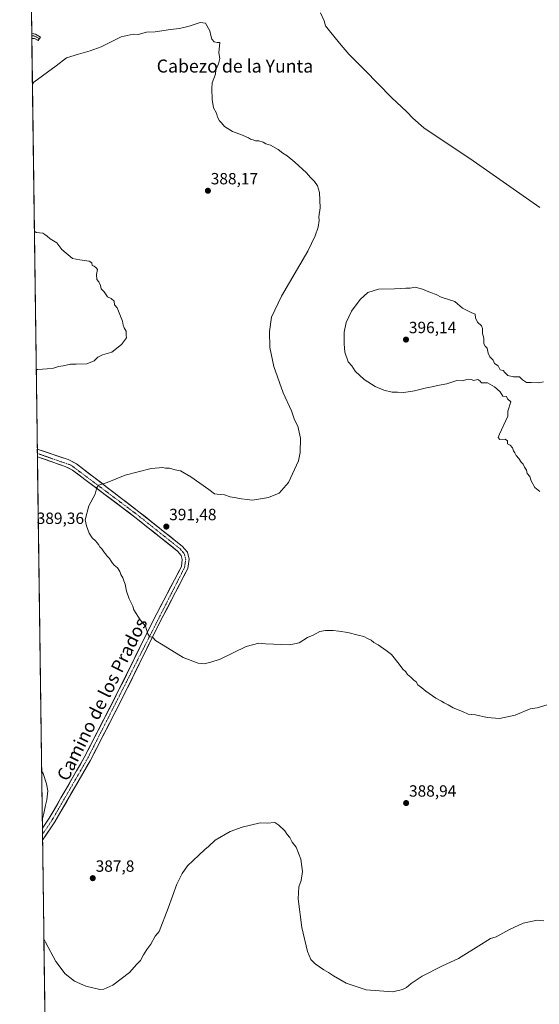
# Model space of a CAD drawing. Units: metres. Extents: x 594429 to 597895, y 4682804 to 4685164.
# Drawn here: x 594429 to 594749, y 4683968 to 4684574 of the extents above; entities that cross this region are included whole.
import ezdxf
from ezdxf.enums import TextEntityAlignment as Align

# ---------------------------------------------------------------- set-up
doc = ezdxf.new("R2010")
doc.units = ezdxf.units.M
doc.header["$MEASUREMENT"] = 0
doc.linetypes.add('TRAZO_Y_PUNTO', pattern=[1, 0.5, -0.25, 0, -0.25])
doc.linetypes.add('TRAZOSX2', pattern=[1.5, 1, -0.5])
for name, color, linetype, lineweight in [('Camino', 19, 'TRAZOSX2', 0), ('Camino Cxs', 19, 'Continuous', 0), ('Camino eje', 19, 'TRAZO_Y_PUNTO', 0), ('Carátula', 7, 'Continuous', 5), ('Cultivos leñosos CxS', 92, 'Continuous', 0), ('Curva de nivel normal', 36, 'Continuous', 0), ('Municipio CxS', 142, 'Continuous', 0), ('Pista', 135, 'Continuous', 13), ('Pista Cxs', 135, 'Continuous', 0), ('Pista eje', 135, 'TRAZO_Y_PUNTO', 0), ('Punto de cota en terreno', 7, 'Continuous', 0), ('Rótulo de punto de cota en terreno', 19, 'Continuous', 0), ('Texto cartográfico', 19, 'Continuous', 0)]:
    doc.layers.add(name, color=color, linetype=linetype, lineweight=lineweight)
doc.styles.add('Arial', font='txt', dxfattribs={"height": 0.2})

# ---------------------------------------------------------------- blocks, each defined once
blk = doc.blocks.new('*U150')
at = {"layer": 'Cultivos leñosos CxS', "color": 92, "linetype": 'Continuous', "lineweight": 0}
blk.add_polyline3d([(594460.09, 4682803.97, 393.6271), (594428.99, 4685117.1, 396.0686)], dxfattribs=at)
blk = doc.blocks.new('*U163')
at = {"layer": 'Curva de nivel normal', "color": 36, "linetype": 'Continuous', "lineweight": 0}
blk.add_polyline3d([(594443.9, 4684008.18, 385), (594444.93, 4684005.99, 385), (594451.17, 4683994.28, 385), (594456.94, 4683986.49, 385), (594462.85, 4683982.15, 385), (594469.73, 4683978.92, 385), (594478.41, 4683977.04, 385), (594480.93, 4683977.24, 385), (594486.36, 4683979.68, 385), (594496.73, 4683987.49, 385), (594501.1, 4683992.52, 385), (594503.36, 4683994.82, 385), (594505.2, 4683998.28, 385), (594507.24, 4684001.67, 385), (594509.73, 4684004.94, 385), (594512.49, 4684009.7, 385), (594514.89, 4684012.7, 385), (594520.54, 4684027.07, 385), (594525.73, 4684041.88, 385), (594529.07, 4684048.37, 385), (594532.38, 4684053.04, 385), (594539.31, 4684059.57, 385), (594543.02, 4684063.18, 385), (594545.28, 4684064.91, 385), (594549.5, 4684068.88, 385), (594558.63, 4684074.27, 385), (594566.15, 4684076.84, 385), (594577.15, 4684079.51, 385), (594581.48, 4684079.32, 385), (594586.28, 4684079.79, 385), (594588.69, 4684078.04, 385), (594592.34, 4684074.7, 385), (594593.76, 4684072.43, 385), (594595.32, 4684070.48, 385), (594596.84, 4684067.72, 385), (594599.37, 4684064.64, 385), (594602.19, 4684057.14, 385), (594603.29, 4684049.68, 385), (594602.47, 4684044.09, 385), (594600.94, 4684040.1, 385), (594600.63, 4684032.69, 385), (594602.83, 4684015.14, 385), (594606.31, 4684000.31, 385), (594608.27, 4683995.49, 385), (594610.96, 4683992.84, 385), (594616.27, 4683989.05, 385), (594619.14, 4683987.51, 385), (594622.24, 4683985.36, 385), (594630.12, 4683980.93, 385), (594642.43, 4683976.65, 385), (594658.78, 4683975.49, 385), (594664.9, 4683976.98, 385), (594667.22, 4683978.08, 385), (594670.11, 4683980.59, 385), (594676.89, 4683985.08, 385), (594689.48, 4683991.54, 385), (594699.32, 4683996.08, 385), (594713.52, 4684004.77, 385), (594718.99, 4684008.28, 385), (594722.48, 4684009.34, 385), (594730.73, 4684013.92, 385), (594739.13, 4684017.68, 385), (594747.83, 4684019.72, 385), (594751.9, 4684019.18, 385)], dxfattribs=at)
blk = doc.blocks.new('5PATER')
at = {"layer": 'Carátula', "linetype": 'Continuous', "lineweight": 5}
h = blk.add_hatch(color=250, dxfattribs=at)
edge = h.paths.add_edge_path()
edge.add_ellipse((0, 0.01), major_axis=(-1.33, -1.34), ratio=0.999422, start_angle=0, end_angle=360)

msp = doc.modelspace()

# ---------------------------------------------------------------- linework, layer by layer
at = {"layer": 'Camino', "color": 19, "linetype": 'TRAZOSX2', "lineweight": 0}
for points in [[(594436.41, 4684565.41), (594436.43, 4684563.84)], [(594441.14, 4684562.11), (594441.8, 4684563.08), (594438.73, 4684565.1), (594436.41, 4684565.41)], [(594436.43, 4684563.84), (594436.45, 4684562.34)], [(594436.45, 4684562.34), (594438.05, 4684562.34), (594440.48, 4684561.13), (594441.14, 4684562.11)]]:
    msp.add_lwpolyline(points, dxfattribs=at)
at = {"layer": 'Camino Cxs', "color": 19, "linetype": 'Continuous', "lineweight": 0}
msp.add_polyline3d([(594436.45, 4684562.34, 391.56), (594436.41, 4684565.41, 391.95), (594438.73, 4684565.1, 391.63), (594441.8, 4684563.08, 391.17), (594440.48, 4684561.13, 391.15), (594438.05, 4684562.34, 391.43), (594436.45, 4684562.34, 391.56)], close=True, dxfattribs=at)
at = {"layer": 'Camino eje', "color": 19, "linetype": 'TRAZO_Y_PUNTO', "lineweight": 0}
msp.add_lwpolyline([(594441.14, 4684562.11), (594438.36, 4684563.77), (594436.79, 4684564.03), (594436.43, 4684563.84)], dxfattribs=at)
at = {"layer": 'Cultivos leñosos CxS', "color": 92, "linetype": 'Continuous', "lineweight": 0}
msp.add_polyline3d([(594428.99, 4685117.1, 396.07), (594460.09, 4682803.97, 393.63)], dxfattribs=at)
at = {"layer": 'Curva de nivel normal', "color": 36, "linetype": 'Continuous', "lineweight": 0}
for points in [[(594749.49, 4684458.4, 395), (594708.28, 4684486.99, 395), (594677.88, 4684507.42, 395), (594671.28, 4684513.24, 395), (594667.58, 4684517.11, 395), (594658.01, 4684526.07, 395), (594641.64, 4684542.92, 395), (594635.78, 4684548.54, 395), (594634.28, 4684550.29, 395), (594631.72, 4684552.72, 395), (594625.93, 4684559.48, 395), (594619.91, 4684567.12, 395), (594617.31, 4684570.19, 395), (594616.62, 4684573.17, 395), (594614.29, 4684578.16, 395)], [(594753.98, 4684152.16, 390), (594747.73, 4684150.41, 390), (594743.54, 4684149.63, 390), (594734.27, 4684145.88, 390), (594724.55, 4684143.73, 390), (594716.96, 4684144.36, 390), (594709.78, 4684146.02, 390), (594705.23, 4684146.47, 390), (594701.76, 4684147.98, 390), (594696.04, 4684150.26, 390), (594692.86, 4684152.08, 390), (594690.43, 4684153.32, 390), (594688.9, 4684154.45, 390), (594685.38, 4684156.27, 390), (594679.27, 4684160.52, 390), (594676.76, 4684162.67, 390), (594674.36, 4684164.43, 390), (594673.16, 4684166.26, 390), (594671.8, 4684167.35, 390), (594670, 4684169.22, 390), (594667.96, 4684170.85, 390), (594666.83, 4684172.39, 390), (594665, 4684174.12, 390), (594662.8, 4684177.31, 390), (594658, 4684183.12, 390), (594654.82, 4684185.62, 390), (594649.9, 4684189.12, 390), (594647.24, 4684190.62, 390), (594645.52, 4684192.08, 390), (594643.28, 4684192.92, 390), (594641.04, 4684194.31, 390), (594637.56, 4684195.12, 390), (594631.15, 4684196.69, 390), (594625.56, 4684197.49, 390), (594622.16, 4684197.87, 390), (594617.44, 4684198, 390), (594613.96, 4684197.23, 390), (594609.7, 4684195.16, 390), (594606.32, 4684193.69, 390), (594601.1, 4684190.35, 390), (594598.36, 4684189.67, 390), (594595.08, 4684189.18, 390), (594580.37, 4684189.78, 390), (594576.37, 4684190.19, 390), (594568.48, 4684188.1, 390), (594552.52, 4684180.34, 390), (594546.78, 4684178.34, 390), (594542.6, 4684177.48, 390), (594538.85, 4684177.73, 390), (594529.71, 4684181.26, 390), (594517.36, 4684188.92, 390), (594512.73, 4684191.88, 390), (594510.98, 4684193.58, 390), (594509.01, 4684194.16, 390), (594507.92, 4684195.93, 390), (594506.56, 4684200.6, 390), (594503.14, 4684204.48, 390), (594499.35, 4684210.57, 390), (594498.73, 4684212.95, 390), (594496.47, 4684217.36, 390), (594494.83, 4684222.05, 390), (594493.98, 4684226.54, 390), (594493.15, 4684228.44, 390), (594492.52, 4684230.35, 390), (594491.38, 4684232.34, 390), (594490.74, 4684234.3, 390), (594489.31, 4684236.53, 390), (594487.2, 4684238.09, 390), (594486.24, 4684239.46, 390), (594485.28, 4684240.57, 390), (594484.42, 4684242.27, 390), (594482.83, 4684243.79, 390), (594481.95, 4684245.17, 390), (594480.85, 4684246.32, 390), (594479.6, 4684248.15, 390), (594478.34, 4684249.47, 390), (594477.63, 4684250.85, 390), (594476.67, 4684251.89, 390), (594475.65, 4684253.21, 390), (594473.69, 4684254.91, 390), (594471.9, 4684257.78, 390), (594470.06, 4684262.34, 390), (594469.38, 4684265.99, 390), (594471.63, 4684274.7, 390), (594475.5, 4684281.86, 390), (594476.54, 4684285.87, 390), (594477.82, 4684287.41, 390), (594482.84, 4684289.07, 390), (594494.05, 4684293.5, 390), (594509.95, 4684297.62, 390), (594514.92, 4684298.16, 390), (594517.07, 4684298.28, 390), (594518.76, 4684297.93, 390), (594521.38, 4684297.8, 390), (594524.87, 4684296.86, 390), (594527.98, 4684296.23, 390), (594534.42, 4684292.62, 390), (594545.5, 4684284.71, 390), (594548.93, 4684282.14, 390), (594550.71, 4684281.92, 390), (594552.44, 4684281.57, 390), (594555.24, 4684281.46, 390), (594558.74, 4684280.2, 390), (594562.41, 4684279.62, 390), (594565.62, 4684278.9, 390), (594569.11, 4684278.64, 390), (594572.52, 4684278.15, 390), (594582.25, 4684279.71, 390), (594588.82, 4684282.37, 390), (594594.62, 4684288.96, 390), (594600.7, 4684302.44, 390), (594601.75, 4684307.48, 390), (594602.09, 4684316.33, 390), (594600.26, 4684323.76, 390), (594598.27, 4684327.63, 390), (594596.37, 4684333.24, 390), (594591.33, 4684344.2, 390), (594585.51, 4684360.39, 390), (594583.17, 4684372.13, 390), (594582.88, 4684382.08, 390), (594584.07, 4684390.73, 390), (594590.32, 4684403.66, 390), (594606.54, 4684431.51, 390), (594611.1, 4684440.9, 390), (594612.84, 4684446.11, 390), (594613.47, 4684450.35, 390), (594613.38, 4684452.59, 390), (594614.09, 4684458.2, 390), (594613.7, 4684467.54, 390), (594612.45, 4684471.66, 390), (594610.63, 4684474.34, 390), (594608.23, 4684476.77, 390), (594605.68, 4684479.56, 390), (594598.6, 4684486.14, 390), (594593.8, 4684490.2, 390), (594591.14, 4684491.82, 390), (594588.24, 4684494.12, 390), (594583.6, 4684496.68, 390), (594580.56, 4684497.57, 390), (594578.96, 4684498.5, 390), (594576.42, 4684499.3, 390), (594574.2, 4684499.41, 390), (594572.74, 4684499.95, 390), (594571.14, 4684500.35, 390), (594569.99, 4684501.2, 390), (594568.51, 4684501.72, 390), (594566.34, 4684502.88, 390), (594560.05, 4684505.04, 390), (594555.14, 4684508.14, 390), (594553.37, 4684510.36, 390), (594552.14, 4684511.69, 390), (594550.9, 4684513.86, 390), (594550.2, 4684516.45, 390), (594548.45, 4684519.71, 390), (594547.56, 4684524.86, 390), (594547.43, 4684531.32, 390), (594547.58, 4684535.05, 390), (594549.6, 4684540.48, 390), (594549.8, 4684543.02, 390), (594551.5, 4684546.82, 390), (594552.36, 4684549.99, 390), (594551.6, 4684553.62, 390), (594552.27, 4684559.96, 390), (594550.67, 4684559.88, 390), (594548.81, 4684560.26, 390), (594547.32, 4684561.94, 390), (594546.66, 4684564.27, 390), (594546.11, 4684567.1, 390), (594543.42, 4684571.71, 390), (594540.15, 4684572.26, 390), (594533.48, 4684570.04, 390), (594527.48, 4684568.6, 390), (594521.82, 4684567.97, 390), (594512.54, 4684566.53, 390), (594507.04, 4684566.19, 390), (594502, 4684564.88, 390), (594499, 4684564.94, 390), (594491.61, 4684563.31, 390), (594479.15, 4684557.18, 390), (594472.48, 4684554.83, 390), (594465.15, 4684552.74, 390), (594457.82, 4684550.53, 390), (594451.56, 4684545.49, 390), (594437.81, 4684535.37, 390), (594436.83, 4684534.22, 390)], [(594439.19, 4684358.64, 385), (594440.19, 4684358.59, 385), (594445.92, 4684358.97, 385), (594449.73, 4684359.36, 385), (594452.95, 4684360.48, 385), (594455.82, 4684360.78, 385), (594460.38, 4684361.93, 385), (594463.75, 4684361.85, 385), (594470.38, 4684362.09, 385), (594474.82, 4684363.97, 385), (594477.15, 4684366.18, 385), (594479.94, 4684367.57, 385), (594485.84, 4684369.25, 385), (594491.82, 4684374.08, 385), (594494.75, 4684378.08, 385), (594494.56, 4684379.77, 385), (594494.66, 4684382.2, 385), (594493.39, 4684384.27, 385), (594492.74, 4684385.95, 385), (594492.42, 4684388.42, 385), (594490.62, 4684392.43, 385), (594489, 4684396.48, 385), (594487.48, 4684398.48, 385), (594487.19, 4684400.73, 385), (594485.36, 4684402.3, 385), (594483.18, 4684403.4, 385), (594481.1, 4684406.36, 385), (594479.28, 4684408.23, 385), (594478.84, 4684410.39, 385), (594477.67, 4684412.54, 385), (594476.5, 4684414.05, 385), (594476.27, 4684417.15, 385), (594477, 4684420.21, 385), (594476.02, 4684421.23, 385), (594474.94, 4684422.14, 385), (594473.57, 4684422.69, 385), (594473.48, 4684424.17, 385), (594471.9, 4684425.27, 385), (594466.02, 4684426.05, 385), (594461.44, 4684426.98, 385), (594454.96, 4684432.5, 385), (594451.94, 4684436.48, 385), (594447.82, 4684439.03, 385), (594445.87, 4684440.75, 385), (594444.44, 4684441.65, 385), (594443.2, 4684442.58, 385), (594439.05, 4684443.02, 385), (594438.04, 4684443.68, 385)], [(594751.63, 4684350.91, 395), (594748.4, 4684350.38, 395), (594744.07, 4684350.61, 395), (594741.29, 4684350.5, 395), (594738.78, 4684352.32, 395), (594736.85, 4684353.99, 395), (594733.24, 4684354.18, 395), (594729.8, 4684354.94, 395), (594727.79, 4684356.66, 395), (594726.78, 4684357.99, 395), (594724.94, 4684358.48, 395), (594723.66, 4684360.87, 395), (594721.48, 4684362.36, 395), (594720.64, 4684364.32, 395), (594718.64, 4684366.36, 395), (594717.51, 4684368.69, 395), (594716.92, 4684371.76, 395), (594715.66, 4684372.86, 395), (594714.92, 4684374.43, 395), (594714.97, 4684377.94, 395), (594714.04, 4684380.69, 395), (594714.1, 4684383.83, 395), (594713.46, 4684385.48, 395), (594711, 4684387.78, 395), (594709.88, 4684390.39, 395), (594709.54, 4684392.66, 395), (594707.16, 4684393.7, 395), (594701.8, 4684396.34, 395), (594697.15, 4684400.36, 395), (594688.65, 4684403.03, 395), (594685.59, 4684404.8, 395), (594682.08, 4684405.96, 395), (594677.24, 4684408.12, 395), (594672.69, 4684409.23, 395), (594669.48, 4684408.69, 395), (594666.86, 4684408.74, 395), (594659.96, 4684408.21, 395), (594650.07, 4684408.12, 395), (594643.46, 4684406.07, 395), (594638.65, 4684401.69, 395), (594633.36, 4684394.48, 395), (594630.19, 4684387.45, 395), (594628.97, 4684381.51, 395), (594628.88, 4684374.42, 395), (594629.39, 4684369.27, 395), (594631.45, 4684363.29, 395), (594633.63, 4684360.91, 395), (594635.76, 4684357.64, 395), (594641.27, 4684352.48, 395), (594648.02, 4684348.12, 395), (594653.37, 4684345.85, 395), (594658.55, 4684344.66, 395), (594661.76, 4684344.59, 395), (594665.69, 4684344.36, 395), (594672.27, 4684345.43, 395), (594679.58, 4684347.36, 395), (594683.16, 4684347.98, 395), (594686.37, 4684348.82, 395), (594692.22, 4684349.81, 395), (594698.31, 4684351.84, 395), (594701.58, 4684351.6, 395), (594705.25, 4684352.56, 395), (594707.29, 4684352.5, 395), (594708.62, 4684351.83, 395), (594711.19, 4684352.4, 395), (594712.46, 4684351.67, 395), (594713.42, 4684350.29, 395), (594717.16, 4684350.48, 395), (594721.54, 4684347.86, 395), (594724.9, 4684344.77, 395), (594726.69, 4684342.23, 395), (594728.8, 4684342.02, 395), (594729.51, 4684340.56, 395), (594731.57, 4684338.78, 395)], [(594731.57, 4684338.78, 395), (594729.63, 4684332.9, 395), (594729.7, 4684329.91, 395), (594724.59, 4684318.8, 395), (594723.85, 4684316.68, 395), (594724.73, 4684315.6, 395), (594728.1, 4684315.65, 395), (594729.54, 4684314.75, 395), (594729.6, 4684312.81, 395), (594731.11, 4684312.03, 395), (594732.63, 4684310.34, 395), (594733.21, 4684308.46, 395), (594734.12, 4684307.33, 395), (594734.82, 4684305.69, 395), (594736.51, 4684303.72, 395), (594738.02, 4684301.57, 395), (594739.18, 4684300.29, 395), (594739.96, 4684298.45, 395), (594741.17, 4684296.62, 395), (594741.62, 4684294.5, 395), (594743.2, 4684292.65, 395), (594744.1, 4684289.97, 395), (594746.39, 4684285.97, 395), (594749.36, 4684283.46, 395)], [(594442.51, 4684111.6, 385), (594443.53, 4684109.97, 385), (594445.48, 4684103.57, 385), (594446.39, 4684099.28, 385), (594445.65, 4684093.65, 385), (594444.9, 4684090.36, 385), (594443.87, 4684085.26, 385), (594442.92, 4684081.27, 385)]]:
    msp.add_polyline3d(points, dxfattribs=at)
at = {"layer": 'Municipio CxS', "color": 142, "linetype": 'Continuous', "lineweight": 0}
msp.add_polyline3d([(594444.51, 4683963.03, 382.78), (594444.44, 4683968.03, 383.01), (594444.37, 4683973.02, 383.23), (594444.3, 4683978.02, 383.46), (594444.24, 4683983.02, 383.67), (594444.17, 4683988.01, 383.94), (594444.1, 4683993.01, 384.22), (594444.04, 4683998, 384.47), (594443.97, 4684003, 384.73), (594443.9, 4684008, 384.96), (594443.83, 4684012.99, 385.15), (594443.77, 4684017.99, 385.4), (594443.7, 4684022.98, 385.59), (594443.63, 4684027.98, 385.76), (594443.57, 4684032.98, 385.8), (594443.5, 4684037.97, 385.86), (594443.43, 4684042.97, 385.87), (594443.36, 4684047.96, 385.85), (594443.3, 4684052.96, 385.85), (594443.23, 4684057.96, 385.8), (594443.16, 4684062.95, 385.32), (594443.1, 4684067.95, 385.23), (594443.03, 4684072.94, 385.12), (594442.96, 4684077.94, 384.99), (594442.89, 4684082.94, 384.9), (594442.83, 4684087.93, 384.81), (594442.76, 4684092.93, 384.75), (594442.69, 4684097.92, 384.74), (594442.63, 4684102.92, 384.81), (594442.56, 4684107.92, 384.88), (594442.49, 4684112.91, 384.98), (594442.42, 4684117.91, 385.11), (594442.36, 4684122.9, 385.3), (594442.29, 4684127.9, 385.47), (594442.22, 4684132.9, 385.65), (594442.16, 4684137.89, 385.9), (594442.09, 4684142.89, 386.1), (594442.02, 4684147.88, 386.23), (594441.95, 4684152.88, 386.36), (594441.89, 4684157.88, 386.44), (594441.82, 4684162.87, 386.57), (594441.75, 4684167.87, 386.7), (594441.69, 4684172.86, 386.85), (594441.62, 4684177.86, 387), (594441.55, 4684182.86, 387.18), (594441.48, 4684187.85, 387.34), (594441.42, 4684192.85, 387.52), (594441.35, 4684197.84, 387.66), (594441.28, 4684202.84, 387.78), (594441.22, 4684207.84, 387.95), (594441.15, 4684212.83, 388.11), (594441.08, 4684217.83, 388.32), (594441.01, 4684222.82, 388.53), (594440.95, 4684227.82, 388.77), (594440.88, 4684232.81, 388.92), (594440.81, 4684237.81, 389.03), (594440.74, 4684242.81, 389.12), (594440.68, 4684247.8, 389.21), (594440.61, 4684252.8, 389.28), (594440.54, 4684257.79, 389.33), (594440.48, 4684262.79, 389.35), (594440.41, 4684267.79, 389.34), (594440.34, 4684272.78, 389.29), (594440.27, 4684277.78, 389.17), (594440.21, 4684282.77, 389.02), (594440.14, 4684287.77, 388.82), (594440.07, 4684292.77, 388.59), (594440.01, 4684297.76, 388.42), (594439.94, 4684302.76, 388.09), (594439.87, 4684307.75, 387.89), (594439.8, 4684312.75, 387.08), (594439.74, 4684317.75, 386.81), (594439.67, 4684322.74, 386.58), (594439.6, 4684327.74, 386.34), (594439.54, 4684332.73, 386.12), (594439.47, 4684337.73, 385.87), (594439.4, 4684342.73, 385.64), (594439.33, 4684347.72, 385.45), (594439.27, 4684352.72, 385.21), (594439.2, 4684357.71, 385), (594439.13, 4684362.71, 384.81), (594439.07, 4684367.71, 384.63), (594439, 4684372.7, 384.5), (594438.93, 4684377.7, 384.37), (594438.86, 4684382.69, 384.28), (594438.8, 4684387.69, 384.22), (594438.73, 4684392.69, 384.16), (594438.66, 4684397.68, 384.13), (594438.6, 4684402.68, 384.14), (594438.53, 4684407.67, 384.08), (594438.46, 4684412.67, 384.04), (594438.39, 4684417.67, 384.04), (594438.33, 4684422.66, 384.1), (594438.26, 4684427.66, 384.2), (594438.19, 4684432.65, 384.36), (594438.13, 4684437.65, 384.6), (594438.06, 4684442.65, 384.9), (594437.99, 4684447.64, 385.02), (594437.92, 4684452.64, 385.14), (594437.86, 4684457.63, 385.26), (594437.79, 4684462.63, 385.44), (594437.72, 4684467.63, 385.73), (594437.66, 4684472.62, 386.03), (594437.59, 4684477.62, 386.35), (594437.52, 4684482.61, 386.73), (594437.45, 4684487.61, 387.17), (594437.39, 4684492.6, 387.6), (594437.32, 4684497.6, 387.97), (594437.25, 4684502.6, 388.24), (594437.18, 4684507.59, 388.48), (594437.12, 4684512.59, 388.73), (594437.05, 4684517.58, 389), (594436.98, 4684522.58, 389.3), (594436.92, 4684527.58, 389.57), (594436.85, 4684532.57, 389.86), (594436.78, 4684537.57, 390.11), (594436.71, 4684542.56, 390.33), (594436.65, 4684547.56, 390.58), (594436.58, 4684552.56, 390.87), (594436.51, 4684557.55, 391.3), (594436.45, 4684562.55, 391.57), (594436.38, 4684567.54, 392.32), (594436.31, 4684572.54, 393.14), (594436.24, 4684577.54, 393.37)], dxfattribs=at)
at = {"layer": 'Pista', "color": 135, "linetype": 'Continuous', "lineweight": 13}
for points in [[(594439.85, 4684309.6), (594439.88, 4684306.92)], [(594443.08, 4684068.92), (594450.75, 4684080.2), (594472.45, 4684117.8), (594492.2, 4684156.16), (594515.01, 4684202.27), (594532.6, 4684236.15), (594533.36, 4684241.93), (594532.28, 4684246.12), (594529.09, 4684249.86), (594502.42, 4684271.04), (594463.93, 4684300.58), (594458.81, 4684303.16), (594439.85, 4684309.6)], [(594439.88, 4684306.92), (594439.91, 4684304.79)], [(594439.91, 4684304.79), (594457.05, 4684298.97), (594461.53, 4684296.71), (594499.85, 4684267.79), (594526.2, 4684246.86), (594528.51, 4684244.16), (594529.15, 4684241.67), (594528.59, 4684237.41), (594511.31, 4684204.14), (594488.5, 4684158.03), (594468.81, 4684119.78), (594447.24, 4684082.41), (594442.99, 4684076.16)], [(594442.99, 4684076.16), (594443.03, 4684072.54)], [(594443.03, 4684072.54), (594443.08, 4684068.92)]]:
    msp.add_lwpolyline(points, dxfattribs=at)
at = {"layer": 'Pista Cxs', "color": 135, "linetype": 'Continuous', "lineweight": 0}
msp.add_polyline3d([(594443.08, 4684068.92, 385.22), (594442.99, 4684076.16, 385.04), (594445.11, 4684079.28, 385.19), (594447.24, 4684082.41, 385.25), (594449.64, 4684086.56, 385.37), (594452.03, 4684090.71, 385.46), (594454.43, 4684094.87, 385.56), (594456.83, 4684099.02, 385.65), (594459.22, 4684103.17, 385.84), (594461.62, 4684107.32, 385.95), (594464.02, 4684111.48, 386.12), (594466.41, 4684115.63, 386.25), (594468.81, 4684119.78, 386.34), (594471, 4684124.03, 386.52), (594473.19, 4684128.28, 386.64), (594475.37, 4684132.53, 386.71), (594477.56, 4684136.78, 386.69), (594479.75, 4684141.03, 386.83), (594481.94, 4684145.28, 386.93), (594484.12, 4684149.53, 387.04), (594486.31, 4684153.78, 387.23), (594488.5, 4684158.03, 387.32), (594490.57, 4684162.22, 387.55), (594492.65, 4684166.41, 387.63), (594494.72, 4684170.61, 387.96), (594496.79, 4684174.8, 388.26), (594498.87, 4684178.99, 388.5), (594500.94, 4684183.18, 388.89), (594503.02, 4684187.37, 389.13), (594505.09, 4684191.56, 389.53), (594507.16, 4684195.76, 389.81), (594509.24, 4684199.95, 390.1), (594511.31, 4684204.14, 390.39), (594513.47, 4684208.3, 390.54), (594515.63, 4684212.46, 390.75), (594517.79, 4684216.62, 390.84), (594519.95, 4684220.78, 390.94), (594522.11, 4684224.93, 390.94), (594524.27, 4684229.09, 391.11), (594526.43, 4684233.25, 391.14), (594528.59, 4684237.41, 391.29), (594529.15, 4684241.67, 391.41), (594528.51, 4684244.16, 391.43), (594526.2, 4684246.86, 391.47), (594522.44, 4684249.85, 391.38), (594518.67, 4684252.84, 391.38), (594514.91, 4684255.83, 391.35), (594511.14, 4684258.82, 391.32), (594507.38, 4684261.81, 391.25), (594503.61, 4684264.8, 391.15), (594499.85, 4684267.79, 391.08), (594496.02, 4684270.68, 390.93), (594492.19, 4684273.57, 390.84), (594488.35, 4684276.47, 390.64), (594484.52, 4684279.36, 390.43), (594480.69, 4684282.25, 390.23), (594476.86, 4684285.14, 389.92), (594473.03, 4684288.03, 389.69), (594469.19, 4684290.93, 389.4), (594465.36, 4684293.82, 389.17), (594461.53, 4684296.71, 388.95), (594459.29, 4684297.84, 388.82), (594457.05, 4684298.97, 388.64), (594452.77, 4684300.42, 388.48), (594448.48, 4684301.88, 388.39), (594444.2, 4684303.33, 388.2), (594439.91, 4684304.79, 387.99), (594439.85, 4684309.6, 387.66), (594443.64, 4684308.31, 387.61), (594447.43, 4684307.02, 387.6), (594451.22, 4684305.74, 387.9), (594455.02, 4684304.45, 388.13), (594458.81, 4684303.16, 388.25), (594461.37, 4684301.87, 388.42), (594463.93, 4684300.58, 388.76), (594467.78, 4684297.63, 389.13), (594471.63, 4684294.67, 389.33), (594475.48, 4684291.72, 389.58), (594479.33, 4684288.76, 389.9), (594483.18, 4684285.81, 390.17), (594487.02, 4684282.86, 390.41), (594490.87, 4684279.9, 390.65), (594494.72, 4684276.95, 390.84), (594498.57, 4684273.99, 390.99), (594502.42, 4684271.04, 391.13), (594506.23, 4684268.01, 391.2), (594510.04, 4684264.99, 391.32), (594513.85, 4684261.96, 391.38), (594517.66, 4684258.94, 391.47), (594521.47, 4684255.91, 391.53), (594525.28, 4684252.89, 391.52), (594529.09, 4684249.86, 391.61), (594532.28, 4684246.12, 391.65), (594533.36, 4684241.93, 391.6), (594532.98, 4684239.04, 391.55), (594532.6, 4684236.15, 391.49), (594530.4, 4684231.92, 391.31), (594528.2, 4684227.68, 391.28), (594526, 4684223.45, 391.15), (594523.81, 4684219.21, 391.1), (594521.61, 4684214.98, 390.94), (594519.41, 4684210.74, 390.83), (594517.21, 4684206.51, 390.65), (594515.01, 4684202.27, 390.42), (594512.94, 4684198.08, 390.27), (594510.86, 4684193.89, 389.93), (594508.79, 4684189.69, 389.66), (594506.72, 4684185.5, 389.34), (594504.64, 4684181.31, 389), (594502.57, 4684177.12, 388.74), (594500.49, 4684172.93, 388.41), (594498.42, 4684168.74, 388.24), (594496.35, 4684164.54, 387.95), (594494.27, 4684160.35, 387.8), (594492.2, 4684156.16, 387.63), (594490.01, 4684151.9, 387.41), (594487.81, 4684147.64, 387.29), (594485.62, 4684143.37, 386.98), (594483.42, 4684139.11, 386.94), (594481.23, 4684134.85, 386.81), (594479.03, 4684130.59, 386.75), (594476.84, 4684126.32, 386.65), (594474.64, 4684122.06, 386.56), (594472.45, 4684117.8, 386.52), (594470.04, 4684113.62, 386.31), (594467.63, 4684109.44, 386.28), (594465.22, 4684105.27, 386.1), (594462.81, 4684101.09, 386.01), (594460.39, 4684096.91, 385.84), (594457.98, 4684092.73, 385.8), (594455.57, 4684088.56, 385.53), (594453.16, 4684084.38, 385.58), (594450.75, 4684080.2, 385.45), (594448.19, 4684076.44, 385.44), (594445.64, 4684072.68, 385.24), (594443.08, 4684068.92, 385.22)], close=True, dxfattribs=at)
at = {"layer": 'Pista eje', "color": 135, "linetype": 'TRAZO_Y_PUNTO', "lineweight": 0}
msp.add_lwpolyline([(594439.88, 4684306.92), (594460.63, 4684299.7), (594501.14, 4684269.42), (594527.65, 4684248.36), (594530.4, 4684245.14), (594531.26, 4684241.8), (594530.6, 4684236.78), (594470.63, 4684118.79), (594449, 4684081.31), (594443.03, 4684072.54)], dxfattribs=at)

# ---------------------------------------------------------------- block references
at = {"layer": 'Cultivos leñosos CxS', "color": 92, "linetype": 'Continuous', "lineweight": 0}
msp.add_blockref('*U150', (0, 0), dxfattribs=at)
at = {"layer": 'Curva de nivel normal', "color": 36, "linetype": 'Continuous', "lineweight": 0}
msp.add_blockref('*U163', (0, 0), dxfattribs=at)
at = {"layer": 'Punto de cota en terreno', "linetype": 'Continuous', "lineweight": 0}
for p in [(594544.95, 4684468.61, 388.17), (594667, 4684377, 396.14), (594519.33, 4684261.89, 391.48), (594667.07, 4684091.71, 388.94), (594474.02, 4684045.47, 387.8)]:
    msp.add_blockref('5PATER', p, dxfattribs=at)

# ---------------------------------------------------------------- texts
at = {"layer": 'Rótulo de punto de cota en terreno', "color": 19, "linetype": 'Continuous', "lineweight": 0, "style": 'Arial'}
for s, p in [('388,17', (594546.71, 4684470.37)), ('396,14', (594668.76, 4684378.76)), ('389,36', (594439.48, 4684261.33)), ('391,48', (594521.09, 4684263.65)), ('388,94', (594668.83, 4684093.47)), ('387,8', (594475.78, 4684047.23))]:
    msp.add_text(s, height=7, dxfattribs=at).set_placement(p, align=Align.BOTTOM_LEFT)
at = {"layer": 'Texto cartográfico', "color": 19, "linetype": 'Continuous', "lineweight": 0, "style": 'Arial'}
msp.add_text('Cabezo de la Yunta', height=8, dxfattribs=at).set_placement((594561.62, 4684545.38), align=Align.MIDDLE_CENTER)
msp.add_text('Camino de los Prados', height=8, rotation=63.44264, dxfattribs=at).set_placement((594479.69, 4684155.65), align=Align.MIDDLE_CENTER)

doc.saveas('drawing.dxf')
